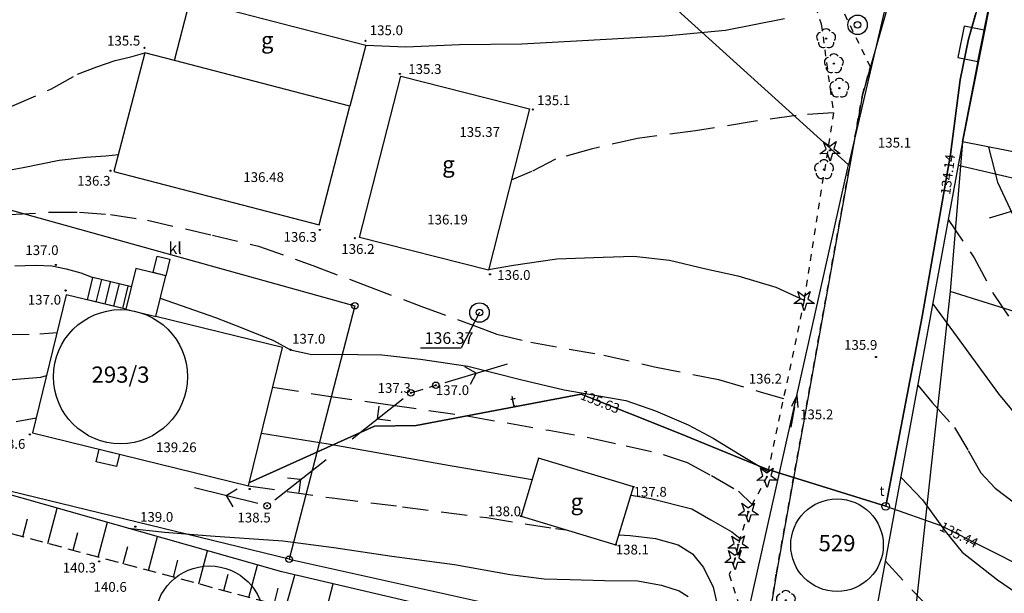
# Model space of a CAD drawing. Extents: x 4542800 to 4545300, y 5915183 to 5916692.
# Drawn here: x 4544530 to 4544606, y 5915660 to 5915704 of the extents above; entities that cross this region are included whole.
import ezdxf
from ezdxf.enums import TextEntityAlignment as Align

# ---------------------------------------------------------------- set-up
doc = ezdxf.new("R2010")
doc.units = 0
doc.header["$MEASUREMENT"] = 0
for name, pattern in [('1_1', [0]), ('1_2', [1.5, 1, -0.5]), ('1_BGS', [7.5, 7.5]), ('1_BLO', [0]), ('1_BUD', [0]), ('1_GDE', [0]), ('1_GUK', [2, 1.5, -0.5]), ('1_KOJ', [0]), ('1_KOR', [1, 0.5, -0.5]), ('1_KOU', [1.5, 1, -0.5]), ('1_SCH', [0]), ('1_UPT', [0]), ('1_WRC', [0]), ('1_WRG', [0]), ('1_WRP', [3, 2, -1])]:
    doc.linetypes.add(name, pattern=pattern)
doc.layers.get('0').update_dxf_attribs({"linetype": 'CONTINUOUS'})
for name, color, linetype in [('DZIALKI', 2, '1_1'), ('EBPPP', 2, 'CONTINUOUS'), ('EBTPO', 4, '1_BLO'), ('EBUOA', 5, 'CONTINUOUS'), ('EBUPP', 3, '1_1'), ('EDZPD', 4, '1_GDE'), ('EDZPP', 2, 'CONTINUOUS'), ('EDZTD', 4, 'CONTINUOUS'), ('EUZOU', 3, 'CONTINUOUS'), ('EUZPU', 2, '1_GUK'), ('SDRPK', 2, '1_1'), ('SZOPO', 2, '1_BGS'), ('SZZPZ', 3, 'CONTINUOUS'), ('UEEPA', 1, '1_1'), ('UKKOA', 2, 'CONTINUOUS'), ('UKKPA', 2, '1_1'), ('UTTOA', 1, 'CONTINUOUS'), ('UTTOC', 1, 'CONTINUOUS'), ('UTTOO', 1, 'CONTINUOUS'), ('UTTPA', 1, '1_1'), ('UTTPO', 2, '1_1'), ('UWWOA', 5, 'CONTINUOUS'), ('UWWPA', 5, '1_1'), ('WUKPS', 3, '1_1'), ('WWROH', 2, 'CONTINUOUS'), ('WWRPH', 2, '1_1')]:
    doc.layers.add(name, color=color, linetype=linetype)

# ---------------------------------------------------------------- blocks, each defined once
blk = doc.blocks.new('1_GRT')
blk.add_circle((0, 0), 0.25)
blk = doc.blocks.new('1_KCI')
for p, q in [((0, 0), (1.585, 0)), ((1.585, 0.25), (2.5, 0)), ((1.585, -0.25), (2.5, 0))]:
    blk.add_line(p, q)
blk = doc.blocks.new('1_DLI')
blk.add_circle((0, 0), 0.045)
for centre, start, end in [((-0.356621, 0.11588), 102.149739, 221.85475), ((0, 0.375016), 30.145398, 149.854602), ((0.356621, 0.11588), 318.14525, 77.850261), ((-0.220381, -0.303351), 174.153455, 293.848956), ((0.220381, -0.303351), 246.151044, 5.846545)]:
    blk.add_arc(centre, 0.37501, start, end)
blk = doc.blocks.new('1_DIG')
for p, q in [((-0.7823, -0.265), (-0.3012, 0.0938)), ((-0.3012, 0.0938), (-0.4937, 0.6621)), ((-0.4937, 0.6621), (-0.0039, 0.3155)), ((-0.0039, 0.3155), (0.4771, 0.6741)), ((0.4771, 0.6741), (0.2988, 0.1012)), ((0.2988, 0.1012), (0.7886, -0.2454)), ((-0.1823, -0.2575), (-0.7823, -0.265)), ((0.0102, -0.8259), (-0.1823, -0.2575)), ((0.1886, -0.2529), (0.0102, -0.8259)), ((0.7886, -0.2454), (0.1886, -0.2529))]:
    blk.add_line(p, q)
blk.add_circle((0, 0), 0.045)
blk = doc.blocks.new('1_SLS')
blk.add_circle((0, 0), 0.25)
blk = doc.blocks.new('1_PNN')
for p, q in [((0.75, 0), (5.75, 0)), ((3.25, 0), (2.5429, 0.7071)), ((3.25, 0), (2.5429, -0.7071))]:
    blk.add_line(p, q)
blk = doc.blocks.new('1_WLZ')
blk.add_circle((0, 0), 0.3)
blk = doc.blocks.new('1_STD')
for radius in [0.75, 0.25]:
    blk.add_circle((0, 0), radius)
blk = doc.blocks.new('1_WSP')
blk.add_circle((0, 0), 0.045)

msp = doc.modelspace()

# ---------------------------------------------------------------- linework, layer by layer
at = {"layer": 'DZIALKI', "linetype": '1_1'}
for p, q in [((4544600.18, 5915719.43), (4544594.01, 5915693.03)), ((4544605.64, 5915709.15), (4544602.77, 5915694.79)), ((4544594.01, 5915693.03), (4544578.35, 5915707.2)), ((4544603.23, 5915702.69), (4544603.8, 5915704.68)), ((4544602.59, 5915699.56), (4544603.23, 5915702.69)), ((4544601.85, 5915693.84), (4544602.59, 5915699.56)), ((4544602.77, 5915694.79), (4544601.83, 5915683.29)), ((4544599.67, 5915681.39), (4544601.85, 5915693.84)), ((4544585.5, 5915655.1), (4544594.01, 5915693.03)), ((4544528.83, 5915689.78), (4544556.06, 5915682.21)), ((4544601.83, 5915683.29), (4544598.45, 5915652.41)), ((4544642.52, 5915670.58), (4544601.83, 5915683.29)), ((4544556.06, 5915682.21), (4544551.01, 5915662.72)), ((4544596.87, 5915666.79), (4544599.67, 5915681.39)), ((4544560.78, 5915673), (4544573.47, 5915675.4)), ((4544573.47, 5915675.4), (4544580.91, 5915672.45)), ((4544547.96, 5915668.62), (4544557.58, 5915672.94)), ((4544557.58, 5915672.94), (4544560.78, 5915673)), ((4544580.91, 5915672.45), (4544587.74, 5915669.65)), ((4544551.01, 5915662.72), (4544523.34, 5915669.45)), ((4544587.74, 5915669.65), (4544596.87, 5915666.79)), ((4544596.87, 5915666.79), (4544601.11, 5915665.31)), ((4544601.11, 5915665.31), (4544615.31, 5915658.15)), ((4544551.01, 5915662.72), (4544585.5, 5915655.1))]:
    msp.add_line(p, q, dxfattribs=at)
at = {"layer": 'DZIALKI', "linetype": '1_GDE'}
for centre, radius in [((4544538.05, 5915676.75), 5.154), ((4544593.13, 5915663.8), 3.557), ((4544544.89, 5915658), 4.21)]:
    msp.add_circle(centre, radius, dxfattribs=at)
at = {"layer": 'EBTPO', "linetype": '1_SCH'}
for p, q in [((4544535.51, 5915682.65), (4544535.93, 5915684.37)), ((4544538.89, 5915683.65), (4544535.93, 5915684.37)), ((4544536.19, 5915682.49), (4544536.61, 5915684.21)), ((4544536.87, 5915682.32), (4544537.29, 5915684.04)), ((4544537.55, 5915682.16), (4544537.97, 5915683.88)), ((4544538.23, 5915681.99), (4544538.65, 5915683.71)), ((4544538.47, 5915681.93), (4544535.51, 5915682.65))]:
    msp.add_line(p, q, dxfattribs=at)
at = {"layer": 'EBUPP', "linetype": '1_BUD'}
for p, q in [((4544604.43, 5915703.39), (4544605.64, 5915709.15)), ((4544542.19, 5915701.04), (4544543.41, 5915705.75)), ((4544543.41, 5915705.75), (4544556.9, 5915702.24)), ((4544602.9, 5915703.69), (4544602.43, 5915701.27)), ((4544602.77, 5915694.79), (4544604.43, 5915703.39)), ((4544604.43, 5915703.39), (4544602.9, 5915703.69)), ((4544603.96, 5915700.97), (4544604.43, 5915703.39)), ((4544539.91, 5915701.63), (4544537.55, 5915692.52)), ((4544542.19, 5915701.04), (4544539.91, 5915701.63)), ((4544556.9, 5915702.24), (4544555.68, 5915697.53)), ((4544555.68, 5915697.53), (4544542.19, 5915701.04)), ((4544602.43, 5915701.27), (4544603.96, 5915700.97)), ((4544556.43, 5915687.46), (4544559.59, 5915699.85)), ((4544559.59, 5915699.85), (4544569.48, 5915697.33)), ((4544553.31, 5915688.42), (4544555.68, 5915697.53)), ((4544569.48, 5915697.33), (4544566.33, 5915684.94)), ((4544610.69, 5915693.26), (4544602.77, 5915694.79)), ((4544537.55, 5915692.52), (4544553.31, 5915688.42)), ((4544566.33, 5915684.94), (4544556.43, 5915687.46)), ((4544539.24, 5915685.07), (4544538.47, 5915681.93)), ((4544541.53, 5915684.51), (4544539.24, 5915685.07)), ((4544540.76, 5915681.37), (4544541.53, 5915684.51)), ((4544533.88, 5915683.05), (4544531.29, 5915672.43)), ((4544538.47, 5915681.93), (4544533.88, 5915683.05)), ((4544538.47, 5915681.93), (4544540.76, 5915681.37)), ((4544550.5, 5915678.99), (4544540.76, 5915681.37)), ((4544547.9, 5915668.37), (4544550.5, 5915678.99)), ((4544531.29, 5915672.43), (4544547.9, 5915668.37)), ((4544536.17, 5915670.22), (4544536.41, 5915671.18)), ((4544536.41, 5915671.18), (4544537.97, 5915670.8)), ((4544537.97, 5915670.8), (4544537.74, 5915669.84)), ((4544570.18, 5915670.48), (4544568.84, 5915666.03)), ((4544577.49, 5915668.28), (4544570.18, 5915670.48)), ((4544537.74, 5915669.84), (4544536.17, 5915670.22)), ((4544576.12, 5915663.84), (4544577.49, 5915668.28)), ((4544568.84, 5915666.03), (4544576.12, 5915663.84))]:
    msp.add_line(p, q, dxfattribs=at)
at = {"layer": 'EDZPD', "linetype": '1_GDE'}
for p, q in [((4544600.18, 5915719.43), (4544594.01, 5915693.03)), ((4544605.64, 5915709.15), (4544602.77, 5915694.79)), ((4544594.01, 5915693.03), (4544578.35, 5915707.2)), ((4544602.77, 5915694.79), (4544601.83, 5915683.29)), ((4544585.5, 5915655.1), (4544594.01, 5915693.03)), ((4544528.83, 5915689.78), (4544556.06, 5915682.21)), ((4544601.83, 5915683.29), (4544598.45, 5915652.41)), ((4544642.52, 5915670.58), (4544601.83, 5915683.29)), ((4544556.06, 5915682.21), (4544551.01, 5915662.72)), ((4544551.01, 5915662.72), (4544523.34, 5915669.45)), ((4544551.01, 5915662.72), (4544585.5, 5915655.1))]:
    msp.add_line(p, q, dxfattribs=at)
at = {"layer": 'EUZPU', "linetype": '1_KOR'}
for p, q in [((4544590.82, 5915707.07), (4544591.92, 5915703.86)), ((4544595.7, 5915700.56), (4544592.85, 5915706.39)), ((4544591.92, 5915703.86), (4544592.85, 5915697.03)), ((4544595.09, 5915698.42), (4544595.7, 5915700.56)), ((4544588.48, 5915661.69), (4544595.09, 5915698.42)), ((4544592.85, 5915697.03), (4544590.6, 5915682.63)), ((4544590.6, 5915682.63), (4544587.74, 5915669.05)), ((4544587.74, 5915669.05), (4544586.31, 5915666.37)), ((4544586.31, 5915666.37), (4544585.53, 5915663.84)), ((4544585.53, 5915663.84), (4544585.28, 5915662.73)), ((4544585.28, 5915662.73), (4544584.85, 5915661.55)), ((4544584.85, 5915661.55), (4544585.81, 5915658.58)), ((4544586.78, 5915651.2), (4544588.48, 5915661.69))]:
    msp.add_line(p, q, dxfattribs=at)
at = {"layer": 'SDRPK', "linetype": '1_KOJ'}
for p, q in [((4544598.02, 5915708.79), (4544595.09, 5915698.42)), ((4544595.09, 5915698.42), (4544588.48, 5915661.69)), ((4544588.48, 5915661.69), (4544586.78, 5915651.2))]:
    msp.add_line(p, q, dxfattribs=at)
at = {"layer": 'SDRPK', "linetype": '1_KOU'}
msp.add_line((4544574.11, 5915652.78), (4544528.6, 5915664.96), dxfattribs=at)
at = {"layer": 'SZOPO', "linetype": '1_BGS'}
for p, q in [((4544602.77, 5915694.79), (4544595.88, 5915657.37)), ((4544630.06, 5915686.54), (4544602.44, 5915692.99)), ((4544550.45, 5915661.75), (4544523.34, 5915669.45)), ((4544572.45, 5915656.63), (4544550.45, 5915661.75))]:
    msp.add_line(p, q, dxfattribs=at)
at = {"layer": 'UEEPA', "linetype": '1_2'}
msp.add_line((4544560.37, 5915675.51), (4544562.29, 5915676.09), dxfattribs=at)
at = {"layer": 'UKKPA', "linetype": '1_1'}
for p, q in [((4544540.56, 5915684.75), (4544540.87, 5915686.01)), ((4544540.87, 5915686.01), (4544541.84, 5915685.78)), ((4544541.84, 5915685.78), (4544541.53, 5915684.51)), ((4544541.53, 5915684.51), (4544540.56, 5915684.75))]:
    msp.add_line(p, q, dxfattribs=at)
at = {"layer": 'UTTPO', "linetype": '1_UPT'}
for p, q in [((4544605.75, 5915711.46), (4544603.23, 5915702.69)), ((4544603.23, 5915702.69), (4544602.59, 5915699.56)), ((4544602.59, 5915699.56), (4544601.85, 5915693.84)), ((4544601.85, 5915693.84), (4544599.67, 5915681.39)), ((4544599.67, 5915681.39), (4544596.87, 5915666.79)), ((4544573.47, 5915675.4), (4544560.78, 5915673)), ((4544580.91, 5915672.45), (4544573.47, 5915675.4)), ((4544557.58, 5915672.94), (4544547.96, 5915668.62)), ((4544560.78, 5915673), (4544557.58, 5915672.94)), ((4544587.74, 5915669.65), (4544580.91, 5915672.45)), ((4544596.87, 5915666.79), (4544587.74, 5915669.65)), ((4544596.87, 5915666.79), (4544601.11, 5915665.31)), ((4544601.11, 5915665.31), (4544615.31, 5915658.15))]:
    msp.add_line(p, q, dxfattribs=at)
at = {"layer": 'UWWOA'}
for p in [(4544565.654, 5915681.681), (4544561.104, 5915678.967)]:
    msp.add_line(p, (4544564.23, 5915678.967), dxfattribs=at)
at = {"layer": 'WUKPS', "linetype": '1_1'}
for p, q in [((4544532.47, 5915663.93), (4544533.19, 5915666.65)), ((4544530.53, 5915664.44), (4544530.91, 5915665.83)), ((4544536.33, 5915662.89), (4544537.04, 5915665.56)), ((4544534.4, 5915663.41), (4544534.76, 5915664.77)), ((4544540.19, 5915661.86), (4544540.89, 5915664.46)), ((4544538.26, 5915662.38), (4544538.62, 5915663.7)), ((4544544.06, 5915660.82), (4544544.74, 5915663.37)), ((4544542.13, 5915661.34), (4544542.47, 5915662.64)), ((4544547.92, 5915659.79), (4544548.59, 5915662.28)), ((4544545.99, 5915660.31), (4544546.33, 5915661.57)), ((4544550.76, 5915659.03), (4544551.45, 5915661.51)), ((4544553.72, 5915658.24), (4544554.41, 5915660.83)), ((4544549.85, 5915659.27), (4544550.18, 5915660.5))]:
    msp.add_line(p, q, dxfattribs=at)
at = {"layer": 'WWRPH', "linetype": '1_WRG'}
for p, q in [((4544584.56, 5915703.39), (4544589.1, 5915704.28)), ((4544579.92, 5915702.96), (4544584.56, 5915703.39)), ((4544559.98, 5915702.1), (4544564.12, 5915702.28)), ((4544564.12, 5915702.28), (4544568.91, 5915702.32)), ((4544568.91, 5915702.32), (4544573.56, 5915702.6)), ((4544573.56, 5915702.6), (4544579.92, 5915702.96)), ((4544556.9, 5915702.24), (4544559.98, 5915702.1)), ((4544604.78, 5915694.4), (4544605.47, 5915691.7)), ((4544605.47, 5915691.7), (4544606.65, 5915689.2))]:
    msp.add_line(p, q, dxfattribs=at)
at = {"layer": 'WWRPH', "linetype": '1_WRP'}
for p, q in [((4544538.84, 5915701.34), (4544539.91, 5915701.63)), ((4544536.22, 5915700.57), (4544537.65, 5915701.04)), ((4544537.65, 5915701.04), (4544538.84, 5915701.34)), ((4544532.7, 5915698.86), (4544534.74, 5915699.99)), ((4544534.74, 5915699.99), (4544536.22, 5915700.57)), ((4544529.7, 5915697.54), (4544532.7, 5915698.86)), ((4544592.85, 5915697.03), (4544589.98, 5915696.83)), ((4544586.68, 5915696.36), (4544582.25, 5915695.65)), ((4544589.98, 5915696.83), (4544586.68, 5915696.36)), ((4544582.25, 5915695.65), (4544577.79, 5915695.07)), ((4544577.79, 5915695.07), (4544574.24, 5915694.24)), ((4544574.24, 5915694.24), (4544571.49, 5915693.47)), ((4544571.49, 5915693.47), (4544569.65, 5915692.51)), ((4544569.65, 5915692.51), (4544568.09, 5915691.85)), ((4544529.51, 5915689.21), (4544532.73, 5915689.4)), ((4544532.73, 5915689.4), (4544534.9, 5915689.4)), ((4544534.9, 5915689.4), (4544537.27, 5915689.21)), ((4544537.27, 5915689.21), (4544540.13, 5915688.77)), ((4544540.13, 5915688.77), (4544545.11, 5915687.64)), ((4544601.67, 5915688.83), (4544603.67, 5915685.89)), ((4544545.11, 5915687.64), (4544548.66, 5915686.79)), ((4544548.66, 5915686.79), (4544552.84, 5915685.3)), ((4544603.67, 5915685.89), (4544605.18, 5915683.06)), ((4544552.84, 5915685.3), (4544556.99, 5915683.73)), ((4544556.99, 5915683.73), (4544561.15, 5915682.17)), ((4544605.18, 5915683.06), (4544606.65, 5915680.89)), ((4544561.15, 5915682.17), (4544565.22, 5915680.68)), ((4544565.22, 5915680.68), (4544566.98, 5915680.02)), ((4544529.02, 5915679.99), (4544531.85, 5915680.05)), ((4544531.85, 5915680.05), (4544533.17, 5915680.14)), ((4544566.98, 5915680.02), (4544569.59, 5915679.41)), ((4544569.59, 5915679.41), (4544575.21, 5915678.4)), ((4544575.21, 5915678.4), (4544579.11, 5915677.52)), ((4544579.11, 5915677.52), (4544584.01, 5915676.53)), ((4544584.01, 5915676.53), (4544587.48, 5915675.51)), ((4544549.75, 5915675.95), (4544553.86, 5915675.28)), ((4544599.33, 5915676.09), (4544600.44, 5915674.77)), ((4544553.86, 5915675.28), (4544558.79, 5915674.58)), ((4544587.48, 5915675.51), (4544589.01, 5915675.07)), ((4544558.79, 5915674.58), (4544564.83, 5915673.72)), ((4544600.44, 5915674.77), (4544602.16, 5915672.86)), ((4544530.03, 5915673.31), (4544531.57, 5915673.58)), ((4544564.83, 5915673.72), (4544570.97, 5915672.63)), ((4544602.16, 5915672.86), (4544603.21, 5915671.08)), ((4544570.97, 5915672.63), (4544574.16, 5915672.05)), ((4544574.16, 5915672.05), (4544576.91, 5915671.45)), ((4544576.91, 5915671.45), (4544579.76, 5915670.78)), ((4544579.76, 5915670.78), (4544581.61, 5915670.17)), ((4544603.21, 5915671.08), (4544604.19, 5915669.36)), ((4544581.61, 5915670.17), (4544583.47, 5915669.15)), ((4544583.47, 5915669.15), (4544585.55, 5915667.96)), ((4544604.19, 5915669.36), (4544605.3, 5915668.19)), ((4544547.9, 5915668.37), (4544554.31, 5915667.43)), ((4544605.3, 5915668.19), (4544607.14, 5915666.78)), ((4544554.31, 5915667.43), (4544559.73, 5915666.76)), ((4544585.55, 5915667.96), (4544586.61, 5915666.92)), ((4544559.73, 5915666.76), (4544566.2, 5915665.92)), ((4544566.2, 5915665.92), (4544571.48, 5915665.09)), ((4544571.48, 5915665.09), (4544572.3, 5915664.99)), ((4544576.35, 5915664.59), (4544577.23, 5915664.54)), ((4544577.23, 5915664.54), (4544579.18, 5915664.32)), ((4544579.18, 5915664.32), (4544580.91, 5915663.84)), ((4544580.91, 5915663.84), (4544582.03, 5915663.14)), ((4544582.03, 5915663.14), (4544582.86, 5915662.08)), ((4544596.84, 5915662.59), (4544598.91, 5915660.35)), ((4544582.86, 5915662.08), (4544583.6, 5915660.58)), ((4544583.6, 5915660.58), (4544583.98, 5915659.01)), ((4544598.91, 5915660.35), (4544600.72, 5915658.47))]:
    msp.add_line(p, q, dxfattribs=at)
at = {"layer": 'WWRPH', "linetype": '1_WRC'}
for p, q in [((4544530.57, 5915692.82), (4544533.33, 5915693.39)), ((4544533.33, 5915693.39), (4544535.38, 5915693.63)), ((4544535.38, 5915693.63), (4544536.93, 5915693.72)), ((4544536.93, 5915693.72), (4544537.89, 5915693.82)), ((4544527.54, 5915692.27), (4544530.57, 5915692.82)), ((4544568.27, 5915685.32), (4544571.58, 5915685.82)), ((4544571.58, 5915685.82), (4544575.16, 5915685.94)), ((4544575.16, 5915685.94), (4544577.52, 5915686.01)), ((4544577.52, 5915686.01), (4544580.24, 5915685.71)), ((4544580.24, 5915685.71), (4544583.04, 5915685.05)), ((4544529.93, 5915685.28), (4544531.52, 5915685.32)), ((4544531.52, 5915685.32), (4544532.78, 5915685.28)), ((4544532.78, 5915685.28), (4544533.87, 5915685.03)), ((4544533.87, 5915685.03), (4544534.99, 5915684.74)), ((4544566.33, 5915684.98), (4544568.27, 5915685.32)), ((4544583.04, 5915685.05), (4544585.51, 5915684.5)), ((4544534.99, 5915684.74), (4544535.93, 5915684.37)), ((4544585.51, 5915684.5), (4544588.43, 5915683.64)), ((4544588.43, 5915683.64), (4544590.6, 5915682.63)), ((4544541.11, 5915682.79), (4544545.36, 5915681.31)), ((4544600.48, 5915682.37), (4544602.36, 5915679.8)), ((4544545.36, 5915681.31), (4544547.45, 5915680.48)), ((4544547.45, 5915680.48), (4544549.8, 5915679.54)), ((4544549.8, 5915679.54), (4544551.13, 5915678.82)), ((4544602.36, 5915679.8), (4544605.55, 5915675.43)), ((4544551.13, 5915678.82), (4544552.76, 5915678.46)), ((4544552.76, 5915678.46), (4544554.46, 5915678.49)), ((4544554.46, 5915678.49), (4544558.14, 5915678.42)), ((4544558.14, 5915678.42), (4544561.11, 5915678.09)), ((4544561.11, 5915678.09), (4544564.76, 5915677.55)), ((4544564.76, 5915677.55), (4544568.91, 5915676.51)), ((4544528.77, 5915676.47), (4544531.92, 5915676.72)), ((4544531.92, 5915676.72), (4544532.37, 5915676.84)), ((4544568.91, 5915676.51), (4544572.16, 5915675.75)), ((4544572.16, 5915675.75), (4544576.89, 5915674.92)), ((4544605.55, 5915675.43), (4544607.36, 5915673.24)), ((4544576.89, 5915674.92), (4544579.17, 5915674.12)), ((4544579.17, 5915674.12), (4544581.7, 5915673.04)), ((4544581.7, 5915673.04), (4544583.61, 5915672.03)), ((4544548.89, 5915672.42), (4544554.01, 5915671.58)), ((4544583.61, 5915672.03), (4544585.67, 5915670.76)), ((4544554.01, 5915671.58), (4544563.38, 5915669.92)), ((4544585.67, 5915670.76), (4544587.83, 5915669.46)), ((4544563.38, 5915669.92), (4544569.69, 5915668.84)), ((4544598.03, 5915669.02), (4544599.69, 5915667.3)), ((4544577.3, 5915667.65), (4544578.83, 5915667.38)), ((4544578.83, 5915667.38), (4544581.96, 5915666.6)), ((4544599.69, 5915667.3), (4544601.44, 5915664.87)), ((4544581.96, 5915666.6), (4544583.44, 5915665.76)), ((4544583.44, 5915665.76), (4544585.05, 5915664.83)), ((4544538.65, 5915665.1), (4544541.42, 5915664.81)), ((4544541.42, 5915664.81), (4544544.97, 5915664.51)), ((4544544.97, 5915664.51), (4544550.53, 5915664.15)), ((4544585.05, 5915664.83), (4544585.68, 5915664.32)), ((4544601.44, 5915664.87), (4544602.76, 5915663.27)), ((4544550.53, 5915664.15), (4544554.46, 5915663.62)), ((4544554.46, 5915663.62), (4544558.92, 5915662.97)), ((4544558.92, 5915662.97), (4544563.73, 5915662.31)), ((4544602.76, 5915663.27), (4544605.47, 5915661.13)), ((4544563.73, 5915662.31), (4544568.01, 5915661.56)), ((4544568.01, 5915661.56), (4544570.63, 5915661.21)), ((4544570.63, 5915661.21), (4544572.62, 5915661.16)), ((4544572.62, 5915661.16), (4544575.26, 5915661.08)), ((4544575.26, 5915661.08), (4544577.8, 5915661.06)), ((4544577.8, 5915661.06), (4544579.64, 5915660.73)), ((4544579.64, 5915660.73), (4544581, 5915660.3)), ((4544605.47, 5915661.13), (4544606.84, 5915660.19)), ((4544581, 5915660.3), (4544581.68, 5915659.85))]:
    msp.add_line(p, q, dxfattribs=at)

# ---------------------------------------------------------------- block references
at = {"layer": 'EDZPP'}
for p in [(4544556.06, 5915682.21), (4544551.01, 5915662.72)]:
    msp.add_blockref('1_GRT', p, dxfattribs=at)
at = {"layer": 'EUZOU', "rotation": 79.29600000000002}
msp.add_blockref('1_KCI', (4544589.6, 5915672.88), dxfattribs=at)
at = {"layer": 'SZZPZ'}
for name, p in [('1_DLI', (4544592.29, 5915702.73)), ('1_DLI', (4544592.89, 5915700.81)), ('1_DLI', (4544593.31, 5915698.93)), ('1_DIG', (4544592.59, 5915694.15)), ('1_DLI', (4544592.13, 5915692.67)), ('1_DIG', (4544590.6, 5915682.63)), ('1_DIG', (4544587.74, 5915669.05)), ('1_DIG', (4544586.31, 5915666.37)), ('1_DIG', (4544585.53, 5915663.84)), ('1_DIG', (4544585.28, 5915662.73)), ('1_DLI', (4544589.2, 5915659.57))]:
    msp.add_blockref(name, p, dxfattribs=at)
at = {"layer": 'UEEPA'}
for p, rotation in [((4544610.33, 5915690.61), 196.810006), ((4544562.29, 5915676.09), 16.809987), ((4544560.37, 5915675.51), 218.180001), ((4544549.33, 5915666.83), 38.18001), ((4544549.33, 5915666.83), 166.119999)]:
    msp.add_blockref('1_PNN', p, dxfattribs=dict(at, rotation=rotation))
for p in [(4544560.37, 5915675.51), (4544562.29, 5915676.09), (4544549.33, 5915666.83)]:
    msp.add_blockref('1_SLS', p, dxfattribs=at)
at = {"layer": 'UTTPA'}
msp.add_blockref('1_WLZ', (4544596.87, 5915666.79), dxfattribs=at)
at = {"layer": 'UWWPA'}
for p in [(4544594.71, 5915703.79), (4544565.65, 5915681.68)]:
    msp.add_blockref('1_STD', p, dxfattribs=at)
at = {"layer": 'WWROH'}
for p in [(4544556.89, 5915702.56), (4544539.9, 5915702.03), (4544559.52, 5915700.02), (4544559.52, 5915700.02), (4544569.75, 5915697.28), (4544537.28, 5915692.58), (4544553.37, 5915688.03), (4544556.06, 5915687.4), (4544533.08, 5915685.34), (4544566.45, 5915684.62), (4544533.83, 5915683.37), (4544551.13, 5915678.82), (4544596.13, 5915678.27), (4544562.29, 5915676.09), (4544560.37, 5915675.51), (4544589.92, 5915674.79), (4544531.08, 5915672.32), (4544577.49, 5915668.28), (4544547.98, 5915668.12), (4544549.33, 5915666.83), (4544568.84, 5915666.03), (4544539.19, 5915665.22), (4544576.12, 5915663.84), (4544536.41, 5915662.56)]:
    msp.add_blockref('1_WSP', p, dxfattribs=at)

# ---------------------------------------------------------------- texts
at = {"layer": 'EBPPP', "oblique": 15}
for s, p in [('135.37', (4544565.66, 5915695.46)), ('136.48', (4544549.05, 5915691.99)), ('136.19', (4544563.19, 5915688.73)), ('139.26', (4544542.34, 5915671.23))]:
    msp.add_text(s, height=0.75, dxfattribs=at).set_placement(p, align=Align.MIDDLE)
at = {"layer": 'EBUOA', "oblique": 15}
for p in [(4544549.33, 5915702.46), (4544563.26, 5915692.92), (4544573.13, 5915666.98)]:
    msp.add_text('g', height=1.25, dxfattribs=at).set_placement(p, align=Align.MIDDLE)
at = {"layer": 'EDZTD', "oblique": 15}
for s, p in [('293/3', (4544538.05, 5915676.75)), ('529', (4544593.13, 5915663.8))]:
    msp.add_text(s, height=1.25, dxfattribs=at).set_placement(p, align=Align.MIDDLE)
at = {"layer": 'UKKOA', "oblique": 15}
msp.add_text('kl', height=0.9, dxfattribs=at).set_placement((4544541.74, 5915686.18))
at = {"layer": 'UTTOA', "oblique": 15}
msp.add_text('t', height=0.75, dxfattribs=at).set_placement((4544596.78, 5915667.59), align=Align.RIGHT)
at = {"layer": 'UTTOC', "oblique": 15}
msp.add_text('134.14', height=0.75, rotation=82.64763, dxfattribs=at).set_placement((4544601.85, 5915693.84), align=Align.MIDDLE_RIGHT)
for s, rotation, p in [('135.63', 338.36206, (4544573.47, 5915675.4)), ('135.44', 333.23687, (4544601.11, 5915665.31))]:
    msp.add_text(s, height=0.75, rotation=rotation, dxfattribs=at).set_placement(p, align=Align.MIDDLE_LEFT)
at = {"layer": 'UTTOO', "oblique": 15}
msp.add_text('t', height=0.9, rotation=10.69503, dxfattribs=at).set_placement((4544568.34, 5915674.43), align=Align.CENTER)
at = {"layer": 'UWWOA', "oblique": 15}
msp.add_text('136.37', height=0.9, dxfattribs=at).set_placement((4544561.43, 5915680.17), align=Align.TOP_LEFT)
at = {"layer": 'WWROH', "oblique": 15}
for s, p in [('135.0', (4544557.21, 5915703)), ('135.3', (4544560.17, 5915700.02)), ('135.1', (4544570.07, 5915697.62)), ('135.1', (4544596.27, 5915694.36)), ('137.0', (4544551.24, 5915679.29)), ('139.0', (4544539.55, 5915665.6)), ('140.6', (4544535.98, 5915660.22))]:
    msp.add_text(s, height=0.75, dxfattribs=at).set_placement(p)
for s, p in [('135.5', (4544539.57, 5915702.2)), ('137.0', (4544533.29, 5915686.1)), ('135.9', (4544596.23, 5915678.82)), ('136.2', (4544588.9, 5915676.22)), ('137.3', (4544560.37, 5915675.51)), ('138.0', (4544568.84, 5915666.03))]:
    msp.add_text(s, height=0.75, dxfattribs=at).set_placement(p, align=Align.RIGHT)
for s, p in [('136.3', (4544537.28, 5915692.18)), ('136.3', (4544553.14, 5915687.87)), ('137.0', (4544533.48, 5915683.04)), ('138.6', (4544530.74, 5915671.96)), ('140.3', (4544536.17, 5915662.45))]:
    msp.add_text(s, height=0.75, dxfattribs=at).set_placement(p, align=Align.TOP_RIGHT)
msp.add_text('136.2', height=0.75, dxfattribs=at).set_placement((4544556.3, 5915686.94), align=Align.TOP_CENTER)
for s, p in [('136.0', (4544567.01, 5915684.94)), ('137.0', (4544562.29, 5915676.09)), ('135.2', (4544590.29, 5915674.23)), ('137.8', (4544577.49, 5915668.28)), ('138.5', (4544547.04, 5915666.3)), ('138.1', (4544576.12, 5915663.84))]:
    msp.add_text(s, height=0.75, dxfattribs=at).set_placement(p, align=Align.TOP_LEFT)

doc.saveas('drawing.dxf')
